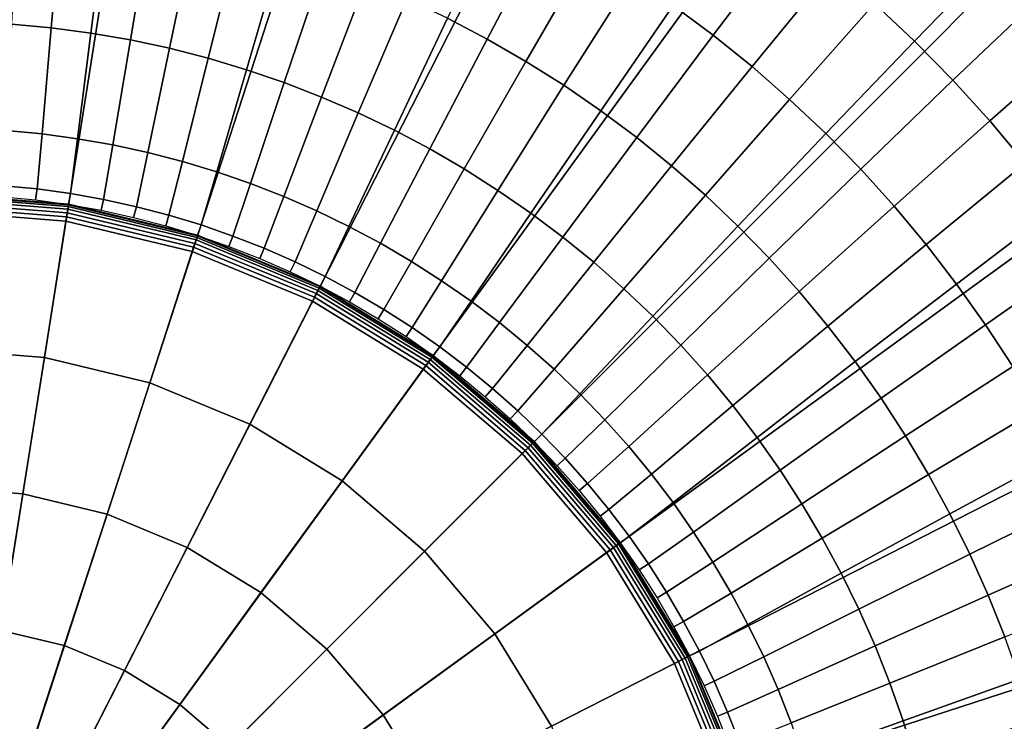
# Model space of a CAD drawing. Units: metres. Extents: x -0.5 to 0.5, y -0.5 to 0.5.
# Drawn here: x 0.01 to 0.13, y 0.04 to 0.12 of the extents above; entities that cross this region are included whole.
import ezdxf

# ---------------------------------------------------------------- set-up
doc = ezdxf.new("R2010")
doc.units = ezdxf.units.M
for name, color, linetype in [('72_CMAN_IMBOTTITI_D2_ANY', 251, 'Continuous'), ('72_CMAN_IMBOTTITI_D3_RIVESTIMENTO', 7, 'Continuous'), ('72_CMAN_IMBOTTITI_D3_WOOD', 7, 'Continuous'), ('72_CMAN_INSERT', 7, 'Continuous')]:
    doc.layers.add(name, color=color, linetype=linetype)

# ---------------------------------------------------------------- blocks, each defined once
blk = doc.blocks.new('72CMAN_IMBOTTITI_D3_PARTY_BASE')
for points in [[(0, 0, 0.16), (0, 0.22625, 0.16), (0.03539, 0.22346, 0.16), (0, 0, 0.16)], [(0, 0, 0.16), (0.03539, 0.22346, 0.16), (0.06992, 0.21518, 0.16), (0, 0, 0.16)], [(0, 0, 0.16), (0.06992, 0.21518, 0.16), (0.10272, 0.20159, 0.16), (0, 0, 0.16)], [(0, 0, 0.16), (0.10272, 0.20159, 0.16), (0.13299, 0.18304, 0.16), (0, 0, 0.16)], [(0, 0, 0.16), (0.13299, 0.18304, 0.16), (0.15998, 0.15998, 0.16), (0, 0, 0.16)], [(0, 0, 0.16), (0.15998, 0.15998, 0.16), (0.18304, 0.13299, 0.16), (0, 0, 0.16)], [(0, 0, 0.16), (0.18304, 0.13299, 0.16), (0.20159, 0.10272, 0.16), (0, 0, 0.16)], [(0, 0, 0.16), (0.20159, 0.10272, 0.16), (0.21518, 0.06992, 0.16), (0, 0, 0.16)], [(0, 0, 0.16), (0.21518, 0.06992, 0.16), (0.22346, 0.03539, 0.16), (0, 0, 0.16)]]:
    blk.add_3dface(points)
blk = doc.blocks.new('72CMAN_IMBOTTITI_D3_PARTY_BOTTON')
for points in [[(0, 0.1, -0.002), (0, 0.09993, -0.00148), (0.01563, 0.0987, -0.00148), (0.01564, 0.09877, -0.002)], [(0, 0.1, -0.002), (0, 0.1, -0.00467), (0.01564, 0.09877, -0.00467), (0.01564, 0.09877, -0.002)], [(0, 0.1, -0.00467), (0, 0.1, -0.00733), (0.01564, 0.09877, -0.00733), (0.01564, 0.09877, -0.00467)], [(0, 0.1, -0.00733), (0, 0.1, -0.01), (0.01564, 0.09877, -0.01), (0.01564, 0.09877, -0.00733)], [(0, 0.1, -0.01), (0, 0.1, -0.01267), (0.01564, 0.09877, -0.01267), (0.01564, 0.09877, -0.01)], [(0, 0.1, -0.01267), (0, 0.1, -0.01533), (0.01564, 0.09877, -0.01533), (0.01564, 0.09877, -0.01267)], [(0, 0.1, -0.01533), (0, 0.1, -0.018), (0.01564, 0.09877, -0.018), (0.01564, 0.09877, -0.01533)], [(0, 0.09993, -0.00148), (0, 0.09973, -0.001), (0.0156, 0.0985, -0.001), (0.01563, 0.0987, -0.00148)], [(0, 0.09973, -0.001), (0, 0.09941, -0.00059), (0.01555, 0.09819, -0.00059), (0.0156, 0.0985, -0.001)], [(0, 0.09941, -0.00059), (0, 0.099, -0.00027), (0.01549, 0.09778, -0.00027), (0.01555, 0.09819, -0.00059)], [(0, 0.099, -0.00027), (0, 0.09852, -0.00007), (0.01541, 0.0973, -0.00007), (0.01549, 0.09778, -0.00027)], [(0, 0.09852, -0.00007), (0, 0.098), (0.01533, 0.09679), (0.01541, 0.0973, -0.00007)], [(0, 0.098), (0, 0.08167), (0.01278, 0.08066), (0.01533, 0.09679)], [(0.01555, 0.09819, -0.00059), (0.01549, 0.09778, -0.00027), (0.03059, 0.09415, -0.00027), (0.03072, 0.09455, -0.00059)], [(0.0156, 0.0985, -0.001), (0.01555, 0.09819, -0.00059), (0.03072, 0.09455, -0.00059), (0.03082, 0.09485, -0.001)], [(0.01563, 0.0987, -0.00148), (0.0156, 0.0985, -0.001), (0.03082, 0.09485, -0.001), (0.03088, 0.09504, -0.00148)], [(0.01564, 0.09877, -0.002), (0.01563, 0.0987, -0.00148), (0.03088, 0.09504, -0.00148), (0.0309, 0.09511, -0.002)], [(0.01564, 0.09877, -0.002), (0.01564, 0.09877, -0.00467), (0.0309, 0.09511, -0.00467), (0.0309, 0.09511, -0.002)], [(0.01564, 0.09877, -0.00467), (0.01564, 0.09877, -0.00733), (0.0309, 0.09511, -0.00733), (0.0309, 0.09511, -0.00467)], [(0.01564, 0.09877, -0.00733), (0.01564, 0.09877, -0.01), (0.0309, 0.09511, -0.01), (0.0309, 0.09511, -0.00733)], [(0.01564, 0.09877, -0.01), (0.01564, 0.09877, -0.01267), (0.0309, 0.09511, -0.01267), (0.0309, 0.09511, -0.01)], [(0.01564, 0.09877, -0.01267), (0.01564, 0.09877, -0.01533), (0.0309, 0.09511, -0.01533), (0.0309, 0.09511, -0.01267)], [(0.01564, 0.09877, -0.01533), (0.01564, 0.09877, -0.018), (0.0309, 0.09511, -0.018), (0.0309, 0.09511, -0.01533)], [(0.01533, 0.09679), (0.01278, 0.08066), (0.02524, 0.07767), (0.03028, 0.0932)], [(0.01541, 0.0973, -0.00007), (0.01533, 0.09679), (0.03028, 0.0932), (0.03044, 0.0937, -0.00007)], [(0.01549, 0.09778, -0.00027), (0.01541, 0.0973, -0.00007), (0.03044, 0.0937, -0.00007), (0.03059, 0.09415, -0.00027)], [(0.03072, 0.09455, -0.00059), (0.03059, 0.09415, -0.00027), (0.04495, 0.08821, -0.00027), (0.04513, 0.08858, -0.00059)], [(0.03082, 0.09485, -0.001), (0.03072, 0.09455, -0.00059), (0.04513, 0.08858, -0.00059), (0.04528, 0.08886, -0.001)], [(0.03088, 0.09504, -0.00148), (0.03082, 0.09485, -0.001), (0.04528, 0.08886, -0.001), (0.04537, 0.08904, -0.00148)], [(0.0309, 0.09511, -0.002), (0.03088, 0.09504, -0.00148), (0.04537, 0.08904, -0.00148), (0.0454, 0.0891, -0.002)], [(0.0309, 0.09511, -0.002), (0.0309, 0.09511, -0.00467), (0.0454, 0.0891, -0.00467), (0.0454, 0.0891, -0.002)], [(0.0309, 0.09511, -0.00467), (0.0309, 0.09511, -0.00733), (0.0454, 0.0891, -0.00733), (0.0454, 0.0891, -0.00467)], [(0.0309, 0.09511, -0.00733), (0.0309, 0.09511, -0.01), (0.0454, 0.0891, -0.01), (0.0454, 0.0891, -0.00733)], [(0.0309, 0.09511, -0.01), (0.0309, 0.09511, -0.01267), (0.0454, 0.0891, -0.01267), (0.0454, 0.0891, -0.01)], [(0.0309, 0.09511, -0.01267), (0.0309, 0.09511, -0.01533), (0.0454, 0.0891, -0.01533), (0.0454, 0.0891, -0.01267)], [(0.0309, 0.09511, -0.01533), (0.0309, 0.09511, -0.018), (0.0454, 0.0891, -0.018), (0.0454, 0.0891, -0.01533)], [(0.03028, 0.0932), (0.02524, 0.07767), (0.03708, 0.07277), (0.04449, 0.08732)], [(0.03044, 0.0937, -0.00007), (0.03028, 0.0932), (0.04449, 0.08732), (0.04473, 0.08778, -0.00007)], [(0.03059, 0.09415, -0.00027), (0.03044, 0.0937, -0.00007), (0.04473, 0.08778, -0.00007), (0.04495, 0.08821, -0.00027)], [(0.04513, 0.08858, -0.00059), (0.04495, 0.08821, -0.00027), (0.05819, 0.08009, -0.00027), (0.05843, 0.08043, -0.00059)], [(0.04528, 0.08886, -0.001), (0.04513, 0.08858, -0.00059), (0.05843, 0.08043, -0.00059), (0.05862, 0.08068, -0.001)], [(0.04537, 0.08904, -0.00148), (0.04528, 0.08886, -0.001), (0.05862, 0.08068, -0.001), (0.05874, 0.08085, -0.00148)], [(0.0454, 0.0891, -0.002), (0.04537, 0.08904, -0.00148), (0.05874, 0.08085, -0.00148), (0.05878, 0.0809, -0.002)], [(0.0454, 0.0891, -0.002), (0.0454, 0.0891, -0.00467), (0.05878, 0.0809, -0.00467), (0.05878, 0.0809, -0.002)], [(0.0454, 0.0891, -0.00467), (0.0454, 0.0891, -0.00733), (0.05878, 0.0809, -0.00733), (0.05878, 0.0809, -0.00467)], [(0.0454, 0.0891, -0.00733), (0.0454, 0.0891, -0.01), (0.05878, 0.0809, -0.01), (0.05878, 0.0809, -0.00733)], [(0.0454, 0.0891, -0.01), (0.0454, 0.0891, -0.01267), (0.05878, 0.0809, -0.01267), (0.05878, 0.0809, -0.01)], [(0.0454, 0.0891, -0.01267), (0.0454, 0.0891, -0.01533), (0.05878, 0.0809, -0.01533), (0.05878, 0.0809, -0.01267)], [(0.0454, 0.0891, -0.01533), (0.0454, 0.0891, -0.018), (0.05878, 0.0809, -0.018), (0.05878, 0.0809, -0.01533)], [(0.04473, 0.08778, -0.00007), (0.04449, 0.08732), (0.0576, 0.07928), (0.05791, 0.0797, -0.00007)], [(0.04495, 0.08821, -0.00027), (0.04473, 0.08778, -0.00007), (0.05791, 0.0797, -0.00007), (0.05819, 0.08009, -0.00027)], [(0.04449, 0.08732), (0.03708, 0.07277), (0.048, 0.06607), (0.0576, 0.07928)], [(0, 0.08167), (0, 0.06533), (0.01022, 0.06453), (0.01278, 0.08066)], [(0.01278, 0.08066), (0.01022, 0.06453), (0.02019, 0.06214), (0.02524, 0.07767)], [(0.05843, 0.08043, -0.00059), (0.05819, 0.08009, -0.00027), (0.07, 0.07, -0.00027), (0.0703, 0.0703, -0.00059)], [(0.05862, 0.08068, -0.001), (0.05843, 0.08043, -0.00059), (0.0703, 0.0703, -0.00059), (0.07052, 0.07052, -0.001)], [(0.05874, 0.08085, -0.00148), (0.05862, 0.08068, -0.001), (0.07052, 0.07052, -0.001), (0.07066, 0.07066, -0.00148)], [(0.05878, 0.0809, -0.002), (0.05874, 0.08085, -0.00148), (0.07066, 0.07066, -0.00148), (0.07071, 0.07071, -0.002)], [(0.05878, 0.0809, -0.002), (0.05878, 0.0809, -0.00467), (0.07071, 0.07071, -0.00467), (0.07071, 0.07071, -0.002)], [(0.05878, 0.0809, -0.00467), (0.05878, 0.0809, -0.00733), (0.07071, 0.07071, -0.00733), (0.07071, 0.07071, -0.00467)], [(0.05878, 0.0809, -0.00733), (0.05878, 0.0809, -0.01), (0.07071, 0.07071, -0.01), (0.07071, 0.07071, -0.00733)], [(0.05878, 0.0809, -0.01), (0.05878, 0.0809, -0.01267), (0.07071, 0.07071, -0.01267), (0.07071, 0.07071, -0.01)], [(0.05878, 0.0809, -0.01267), (0.05878, 0.0809, -0.01533), (0.07071, 0.07071, -0.01533), (0.07071, 0.07071, -0.01267)], [(0.05878, 0.0809, -0.01533), (0.05878, 0.0809, -0.018), (0.07071, 0.07071, -0.018), (0.07071, 0.07071, -0.01533)], [(0.0576, 0.07928), (0.048, 0.06607), (0.05775, 0.05775), (0.0693, 0.0693)], [(0.05791, 0.0797, -0.00007), (0.0576, 0.07928), (0.0693, 0.0693), (0.06966, 0.06966, -0.00007)], [(0.05819, 0.08009, -0.00027), (0.05791, 0.0797, -0.00007), (0.06966, 0.06966, -0.00007), (0.07, 0.07, -0.00027)], [(0.02524, 0.07767), (0.02019, 0.06214), (0.02966, 0.05821), (0.03708, 0.07277)], [(0.03708, 0.07277), (0.02966, 0.05821), (0.0384, 0.05286), (0.048, 0.06607)], [(0.07, 0.07, -0.00027), (0.06966, 0.06966, -0.00007), (0.0797, 0.05791, -0.00007), (0.08009, 0.05819, -0.00027)], [(0.0703, 0.0703, -0.00059), (0.07, 0.07, -0.00027), (0.08009, 0.05819, -0.00027), (0.08043, 0.05843, -0.00059)], [(0.07052, 0.07052, -0.001), (0.0703, 0.0703, -0.00059), (0.08043, 0.05843, -0.00059), (0.08068, 0.05862, -0.001)], [(0.07066, 0.07066, -0.00148), (0.07052, 0.07052, -0.001), (0.08068, 0.05862, -0.001), (0.08085, 0.05874, -0.00148)], [(0.07071, 0.07071, -0.002), (0.07066, 0.07066, -0.00148), (0.08085, 0.05874, -0.00148), (0.0809, 0.05878, -0.002)], [(0.07071, 0.07071, -0.002), (0.07071, 0.07071, -0.00467), (0.0809, 0.05878, -0.00467), (0.0809, 0.05878, -0.002)], [(0.07071, 0.07071, -0.00467), (0.07071, 0.07071, -0.00733), (0.0809, 0.05878, -0.00733), (0.0809, 0.05878, -0.00467)], [(0.07071, 0.07071, -0.00733), (0.07071, 0.07071, -0.01), (0.0809, 0.05878, -0.01), (0.0809, 0.05878, -0.00733)], [(0.07071, 0.07071, -0.01), (0.07071, 0.07071, -0.01267), (0.0809, 0.05878, -0.01267), (0.0809, 0.05878, -0.01)], [(0.07071, 0.07071, -0.01267), (0.07071, 0.07071, -0.01533), (0.0809, 0.05878, -0.01533), (0.0809, 0.05878, -0.01267)], [(0.07071, 0.07071, -0.01533), (0.07071, 0.07071, -0.018), (0.0809, 0.05878, -0.018), (0.0809, 0.05878, -0.01533)], [(0.0693, 0.0693), (0.05775, 0.05775), (0.06607, 0.048), (0.07928, 0.0576)], [(0.06966, 0.06966, -0.00007), (0.0693, 0.0693), (0.07928, 0.0576), (0.0797, 0.05791, -0.00007)], [(0, 0.06533), (0, 0.049), (0.00767, 0.0484), (0.01022, 0.06453)], [(0.048, 0.06607), (0.0384, 0.05286), (0.0462, 0.0462), (0.05775, 0.05775)], [(0.01022, 0.06453), (0.00767, 0.0484), (0.01514, 0.0466), (0.02019, 0.06214)], [(0.02019, 0.06214), (0.01514, 0.0466), (0.02225, 0.04366), (0.02966, 0.05821)], [(0.08043, 0.05843, -0.00059), (0.08009, 0.05819, -0.00027), (0.08821, 0.04495, -0.00027), (0.08858, 0.04513, -0.00059)], [(0.08068, 0.05862, -0.001), (0.08043, 0.05843, -0.00059), (0.08858, 0.04513, -0.00059), (0.08886, 0.04528, -0.001)], [(0.08085, 0.05874, -0.00148), (0.08068, 0.05862, -0.001), (0.08886, 0.04528, -0.001), (0.08904, 0.04537, -0.00148)], [(0.0809, 0.05878, -0.002), (0.08085, 0.05874, -0.00148), (0.08904, 0.04537, -0.00148), (0.0891, 0.0454, -0.002)], [(0.0809, 0.05878, -0.002), (0.0809, 0.05878, -0.00467), (0.0891, 0.0454, -0.00467), (0.0891, 0.0454, -0.002)], [(0.0809, 0.05878, -0.00467), (0.0809, 0.05878, -0.00733), (0.0891, 0.0454, -0.00733), (0.0891, 0.0454, -0.00467)], [(0.0809, 0.05878, -0.00733), (0.0809, 0.05878, -0.01), (0.0891, 0.0454, -0.01), (0.0891, 0.0454, -0.00733)], [(0.0809, 0.05878, -0.01), (0.0809, 0.05878, -0.01267), (0.0891, 0.0454, -0.01267), (0.0891, 0.0454, -0.01)], [(0.0809, 0.05878, -0.01267), (0.0809, 0.05878, -0.01533), (0.0891, 0.0454, -0.01533), (0.0891, 0.0454, -0.01267)], [(0.0809, 0.05878, -0.01533), (0.0809, 0.05878, -0.018), (0.0891, 0.0454, -0.018), (0.0891, 0.0454, -0.01533)], [(0.02966, 0.05821), (0.02225, 0.04366), (0.0288, 0.03964), (0.0384, 0.05286)], [(0.05775, 0.05775), (0.0462, 0.0462), (0.05286, 0.0384), (0.06607, 0.048)], [(0.07928, 0.0576), (0.06607, 0.048), (0.07277, 0.03708), (0.08732, 0.04449)], [(0.0797, 0.05791, -0.00007), (0.07928, 0.0576), (0.08732, 0.04449), (0.08778, 0.04473, -0.00007)], [(0.08009, 0.05819, -0.00027), (0.0797, 0.05791, -0.00007), (0.08778, 0.04473, -0.00007), (0.08821, 0.04495, -0.00027)], [(0.0384, 0.05286), (0.0288, 0.03964), (0.03465, 0.03465), (0.0462, 0.0462)], [(0.00767, 0.0484), (0.00511, 0.03226), (0.01009, 0.03107), (0.01514, 0.0466)], [(0.06607, 0.048), (0.05286, 0.0384), (0.05821, 0.02966), (0.07277, 0.03708)], [(0.01514, 0.0466), (0.01009, 0.03107), (0.01483, 0.02911), (0.02225, 0.04366)], [(0.0462, 0.0462), (0.03465, 0.03465), (0.03964, 0.0288), (0.05286, 0.0384)], [(0.08732, 0.04449), (0.07277, 0.03708), (0.07767, 0.02524), (0.0932, 0.03028)], [(0.08778, 0.04473, -0.00007), (0.08732, 0.04449), (0.0932, 0.03028), (0.0937, 0.03044, -0.00007)], [(0.08821, 0.04495, -0.00027), (0.08778, 0.04473, -0.00007), (0.0937, 0.03044, -0.00007), (0.09415, 0.03059, -0.00027)], [(0.08858, 0.04513, -0.00059), (0.08821, 0.04495, -0.00027), (0.09415, 0.03059, -0.00027), (0.09455, 0.03072, -0.00059)], [(0.08886, 0.04528, -0.001), (0.08858, 0.04513, -0.00059), (0.09455, 0.03072, -0.00059), (0.09485, 0.03082, -0.001)], [(0.08904, 0.04537, -0.00148), (0.08886, 0.04528, -0.001), (0.09485, 0.03082, -0.001), (0.09504, 0.03088, -0.00148)], [(0.0891, 0.0454, -0.002), (0.08904, 0.04537, -0.00148), (0.09504, 0.03088, -0.00148), (0.09511, 0.0309, -0.002)], [(0.0891, 0.0454, -0.002), (0.0891, 0.0454, -0.00467), (0.09511, 0.0309, -0.00467), (0.09511, 0.0309, -0.002)], [(0.0891, 0.0454, -0.00467), (0.0891, 0.0454, -0.00733), (0.09511, 0.0309, -0.00733), (0.09511, 0.0309, -0.00467)], [(0.0891, 0.0454, -0.00733), (0.0891, 0.0454, -0.01), (0.09511, 0.0309, -0.01), (0.09511, 0.0309, -0.00733)], [(0.0891, 0.0454, -0.01), (0.0891, 0.0454, -0.01267), (0.09511, 0.0309, -0.01267), (0.09511, 0.0309, -0.01)], [(0.0891, 0.0454, -0.01267), (0.0891, 0.0454, -0.01533), (0.09511, 0.0309, -0.01533), (0.09511, 0.0309, -0.01267)], [(0.0891, 0.0454, -0.01533), (0.0891, 0.0454, -0.018), (0.09511, 0.0309, -0.018), (0.09511, 0.0309, -0.01533)], [(0.02225, 0.04366), (0.01483, 0.02911), (0.0192, 0.02643), (0.0288, 0.03964)], [(0.0288, 0.03964), (0.0192, 0.02643), (0.0231, 0.0231), (0.03465, 0.03465)], [(0.05286, 0.0384), (0.03964, 0.0288), (0.04366, 0.02225), (0.05821, 0.02966)]]:
    blk.add_3dface(points)
blk = doc.blocks.new('72CMAN_IMBOTTITI_D3_PARTYPOUF')
for points in [[(0.00962, 0.13474, 0.35052), (0.00889, 0.1201, 0.34676), (0.0136, 0.11966, 0.34676), (0.01491, 0.13426, 0.35052)], [(0.01491, 0.13426, 0.35052), (0.0136, 0.11966, 0.34676), (0.01829, 0.11903, 0.34676), (0.02016, 0.13357, 0.35052)], [(0.06696, 0.13441, 0.35191), (0.06045, 0.1208, 0.35052), (0.06515, 0.11833, 0.35052), (0.07219, 0.13168, 0.35191)], [(0.09582, 0.13473, 0.35209), (0.08716, 0.12228, 0.35191), (0.0919, 0.11877, 0.35191), (0.10103, 0.13086, 0.35209)], [(0.02016, 0.13357, 0.35052), (0.01829, 0.11903, 0.34676), (0.02295, 0.11822, 0.34676), (0.02539, 0.13267, 0.35052)], [(0.12111, 0.13382, 0.35168), (0.11099, 0.12253, 0.35209), (0.11572, 0.11808, 0.35209), (0.12627, 0.12896, 0.35168)], [(0.02539, 0.13267, 0.35052), (0.02295, 0.11822, 0.34676), (0.02757, 0.11723, 0.34676), (0.03058, 0.13157, 0.35052)], [(0.07219, 0.13168, 0.35191), (0.06515, 0.11833, 0.35052), (0.06974, 0.11568, 0.35052), (0.0773, 0.12874, 0.35191)], [(0.03058, 0.13157, 0.35052), (0.02757, 0.11723, 0.34676), (0.03215, 0.11605, 0.34676), (0.03572, 0.13027, 0.35052)], [(0.10103, 0.13086, 0.35209), (0.0919, 0.11877, 0.35191), (0.09649, 0.11507, 0.35191), (0.10609, 0.1268, 0.35209)], [(0.03572, 0.13027, 0.35052), (0.03215, 0.11605, 0.34676), (0.03668, 0.1147, 0.34676), (0.04081, 0.12877, 0.35052)], [(0.04081, 0.12877, 0.35052), (0.03668, 0.1147, 0.34676), (0.04116, 0.11317, 0.34676), (0.04584, 0.12707, 0.35052)], [(0.0773, 0.12874, 0.35191), (0.06974, 0.11568, 0.35052), (0.07423, 0.11286, 0.35052), (0.0823, 0.12561, 0.35191)], [(0.12627, 0.12896, 0.35168), (0.11572, 0.11808, 0.35209), (0.12026, 0.11345, 0.35209), (0.13124, 0.1239, 0.35168)], [(0.04584, 0.12707, 0.35052), (0.04116, 0.11317, 0.34676), (0.04557, 0.11147, 0.34676), (0.05079, 0.12517, 0.35052)], [(0.10609, 0.1268, 0.35209), (0.09649, 0.11507, 0.35191), (0.10093, 0.11119, 0.35191), (0.11099, 0.12253, 0.35209)], [(0.05079, 0.12517, 0.35052), (0.04557, 0.11147, 0.34676), (0.04991, 0.1096, 0.34676), (0.05566, 0.12308, 0.35052)], [(0.0823, 0.12561, 0.35191), (0.07423, 0.11286, 0.35052), (0.07861, 0.10985, 0.35052), (0.08716, 0.12228, 0.35191)], [(0.13124, 0.1239, 0.35168), (0.12026, 0.11345, 0.35209), (0.12462, 0.10864, 0.35209), (0.136, 0.11865, 0.35168)], [(0.05566, 0.12308, 0.35052), (0.04991, 0.1096, 0.34676), (0.05418, 0.10755, 0.34676), (0.06045, 0.1208, 0.35052)], [(0.11099, 0.12253, 0.35209), (0.10093, 0.11119, 0.35191), (0.10522, 0.10714, 0.35191), (0.11572, 0.11808, 0.35209)], [(0.08716, 0.12228, 0.35191), (0.07861, 0.10985, 0.35052), (0.08286, 0.10668, 0.35052), (0.0919, 0.11877, 0.35191)], [(0.00889, 0.1201, 0.34676), (0.00829, 0.10752, 0.33855), (0.01251, 0.10712, 0.33855), (0.0136, 0.11966, 0.34676)], [(0.06045, 0.1208, 0.35052), (0.05418, 0.10755, 0.34676), (0.05836, 0.10534, 0.34676), (0.06515, 0.11833, 0.35052)], [(0.0136, 0.11966, 0.34676), (0.01251, 0.10712, 0.33855), (0.0167, 0.10654, 0.33855), (0.01829, 0.11903, 0.34676)], [(0.01829, 0.11903, 0.34676), (0.0167, 0.10654, 0.33855), (0.02087, 0.1058, 0.33855), (0.02295, 0.11822, 0.34676)], [(0.02295, 0.11822, 0.34676), (0.02087, 0.1058, 0.33855), (0.02501, 0.1049, 0.33855), (0.02757, 0.11723, 0.34676)], [(0.06515, 0.11833, 0.35052), (0.05836, 0.10534, 0.34676), (0.06245, 0.10297, 0.34676), (0.06974, 0.11568, 0.35052)], [(0.0919, 0.11877, 0.35191), (0.08286, 0.10668, 0.35052), (0.08698, 0.10335, 0.35052), (0.09649, 0.11507, 0.35191)], [(0.11572, 0.11808, 0.35209), (0.10522, 0.10714, 0.35191), (0.10935, 0.10293, 0.35191), (0.12026, 0.11345, 0.35209)], [(0.136, 0.11865, 0.35168), (0.12462, 0.10864, 0.35209), (0.12879, 0.10366, 0.35209), (0.14055, 0.11322, 0.35168)], [(0.02757, 0.11723, 0.34676), (0.02501, 0.1049, 0.33855), (0.02911, 0.10384, 0.33855), (0.03215, 0.11605, 0.34676)], [(0.03215, 0.11605, 0.34676), (0.02911, 0.10384, 0.33855), (0.03317, 0.10262, 0.33855), (0.03668, 0.1147, 0.34676)], [(0.06974, 0.11568, 0.35052), (0.06245, 0.10297, 0.34676), (0.06644, 0.10044, 0.34676), (0.07423, 0.11286, 0.35052)], [(0.03668, 0.1147, 0.34676), (0.03317, 0.10262, 0.33855), (0.03717, 0.10124, 0.33855), (0.04116, 0.11317, 0.34676)], [(0.09649, 0.11507, 0.35191), (0.08698, 0.10335, 0.35052), (0.09097, 0.09985, 0.35052), (0.10093, 0.11119, 0.35191)], [(0.04116, 0.11317, 0.34676), (0.03717, 0.10124, 0.33855), (0.04111, 0.0997, 0.33855), (0.04557, 0.11147, 0.34676)], [(0.12026, 0.11345, 0.35209), (0.10935, 0.10293, 0.35191), (0.1133, 0.09856, 0.35191), (0.12462, 0.10864, 0.35209)], [(0.07423, 0.11286, 0.35052), (0.06644, 0.10044, 0.34676), (0.07033, 0.09775, 0.34676), (0.07861, 0.10985, 0.35052)], [(0.04557, 0.11147, 0.34676), (0.04111, 0.0997, 0.33855), (0.045, 0.09801, 0.33855), (0.04991, 0.1096, 0.34676)], [(0.10093, 0.11119, 0.35191), (0.09097, 0.09985, 0.35052), (0.09482, 0.09621, 0.35052), (0.10522, 0.10714, 0.35191)], [(0.04991, 0.1096, 0.34676), (0.045, 0.09801, 0.33855), (0.04881, 0.09617, 0.33855), (0.05418, 0.10755, 0.34676)], [(0.07861, 0.10985, 0.35052), (0.07033, 0.09775, 0.34676), (0.07412, 0.09492, 0.34676), (0.08286, 0.10668, 0.35052)], [(0.12462, 0.10864, 0.35209), (0.1133, 0.09856, 0.35191), (0.11708, 0.09403, 0.35191), (0.12879, 0.10366, 0.35209)], [(0.00829, 0.10752, 0.33855), (0.00796, 0.10099, 0.32509), (0.01192, 0.1006, 0.32509), (0.01251, 0.10712, 0.33855)], [(0.05418, 0.10755, 0.34676), (0.04881, 0.09617, 0.33855), (0.05255, 0.09418, 0.33855), (0.05836, 0.10534, 0.34676)], [(0.01251, 0.10712, 0.33855), (0.01192, 0.1006, 0.32509), (0.01586, 0.10006, 0.32509), (0.0167, 0.10654, 0.33855)], [(0.0167, 0.10654, 0.33855), (0.01586, 0.10006, 0.32509), (0.01978, 0.09936, 0.32509), (0.02087, 0.1058, 0.33855)], [(0.08286, 0.10668, 0.35052), (0.07412, 0.09492, 0.34676), (0.07779, 0.09193, 0.34676), (0.08698, 0.10335, 0.35052)], [(0.10522, 0.10714, 0.35191), (0.09482, 0.09621, 0.35052), (0.09853, 0.09241, 0.35052), (0.10935, 0.10293, 0.35191)], [(0.02087, 0.1058, 0.33855), (0.01978, 0.09936, 0.32509), (0.02366, 0.09851, 0.32509), (0.02501, 0.1049, 0.33855)], [(0.02501, 0.1049, 0.33855), (0.02366, 0.09851, 0.32509), (0.02751, 0.0975, 0.32509), (0.02911, 0.10384, 0.33855)], [(0.05836, 0.10534, 0.34676), (0.05255, 0.09418, 0.33855), (0.0562, 0.09204, 0.33855), (0.06245, 0.10297, 0.34676)], [(0.02911, 0.10384, 0.33855), (0.02751, 0.0975, 0.32509), (0.03132, 0.09635, 0.32509), (0.03317, 0.10262, 0.33855)], [(0.03317, 0.10262, 0.33855), (0.03132, 0.09635, 0.32509), (0.03508, 0.09504, 0.32509), (0.03717, 0.10124, 0.33855)], [(0.06245, 0.10297, 0.34676), (0.0562, 0.09204, 0.33855), (0.05977, 0.08976, 0.33855), (0.06644, 0.10044, 0.34676)], [(0.08698, 0.10335, 0.35052), (0.07779, 0.09193, 0.34676), (0.08134, 0.08881, 0.34676), (0.09097, 0.09985, 0.35052)], [(0.10935, 0.10293, 0.35191), (0.09853, 0.09241, 0.35052), (0.10208, 0.08847, 0.35052), (0.1133, 0.09856, 0.35191)], [(0.12879, 0.10366, 0.35209), (0.11708, 0.09403, 0.35191), (0.12069, 0.08936, 0.35191), (0.13276, 0.09852, 0.35209)], [(0.00796, 0.10099, 0.32509), (0.00785, 0.09969, 0.31), (0.01175, 0.09931, 0.31), (0.01192, 0.1006, 0.32509)], [(0.01192, 0.1006, 0.32509), (0.01175, 0.09931, 0.31), (0.01564, 0.09877, 0.31), (0.01586, 0.10006, 0.32509)], [(0.03717, 0.10124, 0.33855), (0.03508, 0.09504, 0.32509), (0.03878, 0.09359, 0.32509), (0.04111, 0.0997, 0.33855)], [(0.06644, 0.10044, 0.34676), (0.05977, 0.08976, 0.33855), (0.06325, 0.08735, 0.33855), (0.07033, 0.09775, 0.34676)], [(0.01586, 0.10006, 0.32509), (0.01564, 0.09877, 0.31), (0.01951, 0.09808, 0.31), (0.01978, 0.09936, 0.32509)], [(0.01978, 0.09936, 0.32509), (0.01951, 0.09808, 0.31), (0.02334, 0.09724, 0.31), (0.02366, 0.09851, 0.32509)], [(0.04111, 0.0997, 0.33855), (0.03878, 0.09359, 0.32509), (0.04243, 0.092, 0.32509), (0.045, 0.09801, 0.33855)], [(0.09097, 0.09985, 0.35052), (0.08134, 0.08881, 0.34676), (0.08476, 0.08555, 0.34676), (0.09482, 0.09621, 0.35052)], [(0.02366, 0.09851, 0.32509), (0.02334, 0.09724, 0.31), (0.02714, 0.09625, 0.31), (0.02751, 0.0975, 0.32509)], [(0.045, 0.09801, 0.33855), (0.04243, 0.092, 0.32509), (0.046, 0.09026, 0.32509), (0.04881, 0.09617, 0.33855)], [(0.1133, 0.09856, 0.35191), (0.10208, 0.08847, 0.35052), (0.10547, 0.08439, 0.35052), (0.11708, 0.09403, 0.35191)], [(0.13276, 0.09852, 0.35209), (0.12069, 0.08936, 0.35191), (0.1241, 0.08456, 0.35191), (0.13653, 0.09324, 0.35209)], [(0.02751, 0.0975, 0.32509), (0.02714, 0.09625, 0.31), (0.0309, 0.09511, 0.31), (0.03132, 0.09635, 0.32509)], [(0.07033, 0.09775, 0.34676), (0.06325, 0.08735, 0.33855), (0.06663, 0.0848, 0.33855), (0.07412, 0.09492, 0.34676)], [(0.03132, 0.09635, 0.32509), (0.0309, 0.09511, 0.31), (0.03461, 0.09382, 0.31), (0.03508, 0.09504, 0.32509)], [(0.04881, 0.09617, 0.33855), (0.046, 0.09026, 0.32509), (0.04951, 0.08838, 0.32509), (0.05255, 0.09418, 0.33855)], [(0.09482, 0.09621, 0.35052), (0.08476, 0.08555, 0.34676), (0.08805, 0.08215, 0.34676), (0.09853, 0.09241, 0.35052)], [(0.03508, 0.09504, 0.32509), (0.03461, 0.09382, 0.31), (0.03827, 0.09239, 0.31), (0.03878, 0.09359, 0.32509)], [(0.07412, 0.09492, 0.34676), (0.06663, 0.0848, 0.33855), (0.06991, 0.08211, 0.33855), (0.07779, 0.09193, 0.34676)], [(0.03878, 0.09359, 0.32509), (0.03827, 0.09239, 0.31), (0.04187, 0.09081, 0.31), (0.04243, 0.092, 0.32509)], [(0.05255, 0.09418, 0.33855), (0.04951, 0.08838, 0.32509), (0.05294, 0.08637, 0.32509), (0.0562, 0.09204, 0.33855)], [(0.11708, 0.09403, 0.35191), (0.10547, 0.08439, 0.35052), (0.10871, 0.08019, 0.35052), (0.12069, 0.08936, 0.35191)], [(0.13653, 0.09324, 0.35209), (0.1241, 0.08456, 0.35191), (0.12733, 0.07962, 0.35191), (0.14008, 0.0878, 0.35209)], [(0.0562, 0.09204, 0.33855), (0.05294, 0.08637, 0.32509), (0.05629, 0.08423, 0.32509), (0.05977, 0.08976, 0.33855)], [(0.09853, 0.09241, 0.35052), (0.08805, 0.08215, 0.34676), (0.09121, 0.07863, 0.34676), (0.10208, 0.08847, 0.35052)], [(0.04243, 0.092, 0.32509), (0.04187, 0.09081, 0.31), (0.0454, 0.0891, 0.31), (0.046, 0.09026, 0.32509)], [(0.07779, 0.09193, 0.34676), (0.06991, 0.08211, 0.33855), (0.07308, 0.07931, 0.33855), (0.08134, 0.08881, 0.34676)], [(0.046, 0.09026, 0.32509), (0.0454, 0.0891, 0.31), (0.04886, 0.08725, 0.31), (0.04951, 0.08838, 0.32509)], [(0.05977, 0.08976, 0.33855), (0.05629, 0.08423, 0.32509), (0.05956, 0.08195, 0.32509), (0.06325, 0.08735, 0.33855)], [(0.08134, 0.08881, 0.34676), (0.07308, 0.07931, 0.33855), (0.07614, 0.07638, 0.33855), (0.08476, 0.08555, 0.34676)], [(0.12069, 0.08936, 0.35191), (0.10871, 0.08019, 0.35052), (0.11177, 0.07586, 0.35052), (0.1241, 0.08456, 0.35191)], [(0.04951, 0.08838, 0.32509), (0.04886, 0.08725, 0.31), (0.05225, 0.08526, 0.31), (0.05294, 0.08637, 0.32509)], [(0.10208, 0.08847, 0.35052), (0.09121, 0.07863, 0.34676), (0.09423, 0.07499, 0.34676), (0.10547, 0.08439, 0.35052)], [(0.05294, 0.08637, 0.32509), (0.05225, 0.08526, 0.31), (0.05556, 0.08315, 0.31), (0.05629, 0.08423, 0.32509)], [(0.06325, 0.08735, 0.33855), (0.05956, 0.08195, 0.32509), (0.06273, 0.07955, 0.32509), (0.06663, 0.0848, 0.33855)], [(0.08476, 0.08555, 0.34676), (0.07614, 0.07638, 0.33855), (0.07908, 0.07333, 0.33855), (0.08805, 0.08215, 0.34676)], [(0.05629, 0.08423, 0.32509), (0.05556, 0.08315, 0.31), (0.05878, 0.0809, 0.31), (0.05956, 0.08195, 0.32509)], [(0.06663, 0.0848, 0.33855), (0.06273, 0.07955, 0.32509), (0.0658, 0.07703, 0.32509), (0.06991, 0.08211, 0.33855)], [(0.10547, 0.08439, 0.35052), (0.09423, 0.07499, 0.34676), (0.0971, 0.07123, 0.34676), (0.10871, 0.08019, 0.35052)], [(0.1241, 0.08456, 0.35191), (0.11177, 0.07586, 0.35052), (0.11466, 0.07141, 0.35052), (0.12733, 0.07962, 0.35191)], [(0.05956, 0.08195, 0.32509), (0.05878, 0.0809, 0.31), (0.06191, 0.07853, 0.31), (0.06273, 0.07955, 0.32509)], [(0.06991, 0.08211, 0.33855), (0.0658, 0.07703, 0.32509), (0.06878, 0.07438, 0.32509), (0.07308, 0.07931, 0.33855)], [(0.08805, 0.08215, 0.34676), (0.07908, 0.07333, 0.33855), (0.0819, 0.07017, 0.33855), (0.09121, 0.07863, 0.34676)], [(0.06273, 0.07955, 0.32509), (0.06191, 0.07853, 0.31), (0.06494, 0.07604, 0.31), (0.0658, 0.07703, 0.32509)], [(0.07308, 0.07931, 0.33855), (0.06878, 0.07438, 0.32509), (0.07164, 0.07163, 0.32509), (0.07614, 0.07638, 0.33855)], [(0.10871, 0.08019, 0.35052), (0.0971, 0.07123, 0.34676), (0.09982, 0.06737, 0.34676), (0.11177, 0.07586, 0.35052)], [(0.12733, 0.07962, 0.35191), (0.11466, 0.07141, 0.35052), (0.11738, 0.06685, 0.35052), (0.13035, 0.07456, 0.35191)], [(0.09121, 0.07863, 0.34676), (0.0819, 0.07017, 0.33855), (0.08459, 0.0669, 0.33855), (0.09423, 0.07499, 0.34676)], [(0.0658, 0.07703, 0.32509), (0.06494, 0.07604, 0.31), (0.06788, 0.07343, 0.31), (0.06878, 0.07438, 0.32509)], [(0.07614, 0.07638, 0.33855), (0.07164, 0.07163, 0.32509), (0.0744, 0.06876, 0.32509), (0.07908, 0.07333, 0.33855)], [(0.11177, 0.07586, 0.35052), (0.09982, 0.06737, 0.34676), (0.10239, 0.0634, 0.34676), (0.11466, 0.07141, 0.35052)], [(0.09423, 0.07499, 0.34676), (0.08459, 0.0669, 0.33855), (0.08715, 0.06352, 0.33855), (0.0971, 0.07123, 0.34676)], [(0.13035, 0.07456, 0.35191), (0.11738, 0.06685, 0.35052), (0.11991, 0.06219, 0.35052), (0.13318, 0.06938, 0.35191)], [(0.06878, 0.07438, 0.32509), (0.06788, 0.07343, 0.31), (0.07071, 0.07071, 0.31), (0.07164, 0.07163, 0.32509)], [(0.07908, 0.07333, 0.33855), (0.0744, 0.06876, 0.32509), (0.07704, 0.06578, 0.32509), (0.0819, 0.07017, 0.33855)], [(0.07164, 0.07163, 0.32509), (0.07071, 0.07071, 0.31), (0.07343, 0.06788, 0.31), (0.0744, 0.06876, 0.32509)], [(0.0971, 0.07123, 0.34676), (0.08715, 0.06352, 0.33855), (0.08958, 0.06005, 0.33855), (0.09982, 0.06737, 0.34676)], [(0.11466, 0.07141, 0.35052), (0.10239, 0.0634, 0.34676), (0.1048, 0.05933, 0.34676), (0.11738, 0.06685, 0.35052)], [(0.0819, 0.07017, 0.33855), (0.07704, 0.06578, 0.32509), (0.07957, 0.06271, 0.32509), (0.08459, 0.0669, 0.33855)], [(0.0744, 0.06876, 0.32509), (0.07343, 0.06788, 0.31), (0.07604, 0.06494, 0.31), (0.07704, 0.06578, 0.32509)], [(0.13318, 0.06938, 0.35191), (0.11991, 0.06219, 0.35052), (0.12226, 0.05744, 0.35052), (0.1358, 0.0641, 0.35191)], [(0.08459, 0.0669, 0.33855), (0.07957, 0.06271, 0.32509), (0.08197, 0.05954, 0.32509), (0.08715, 0.06352, 0.33855)], [(0.09982, 0.06737, 0.34676), (0.08958, 0.06005, 0.33855), (0.09186, 0.05649, 0.33855), (0.10239, 0.0634, 0.34676)], [(0.11738, 0.06685, 0.35052), (0.1048, 0.05933, 0.34676), (0.10705, 0.05517, 0.34676), (0.11991, 0.06219, 0.35052)], [(0.07704, 0.06578, 0.32509), (0.07604, 0.06494, 0.31), (0.07853, 0.06191, 0.31), (0.07957, 0.06271, 0.32509)], [(0.1358, 0.0641, 0.35191), (0.12226, 0.05744, 0.35052), (0.12442, 0.0526, 0.35052), (0.13821, 0.05872, 0.35191)], [(0.08715, 0.06352, 0.33855), (0.08197, 0.05954, 0.32509), (0.08424, 0.05627, 0.32509), (0.08958, 0.06005, 0.33855)], [(0.10239, 0.0634, 0.34676), (0.09186, 0.05649, 0.33855), (0.09401, 0.05284, 0.33855), (0.1048, 0.05933, 0.34676)], [(0.07957, 0.06271, 0.32509), (0.07853, 0.06191, 0.31), (0.0809, 0.05878, 0.31), (0.08197, 0.05954, 0.32509)], [(0.11991, 0.06219, 0.35052), (0.10705, 0.05517, 0.34676), (0.10913, 0.05092, 0.34676), (0.12226, 0.05744, 0.35052)], [(0.08197, 0.05954, 0.32509), (0.0809, 0.05878, 0.31), (0.08315, 0.05556, 0.31), (0.08424, 0.05627, 0.32509)], [(0.08958, 0.06005, 0.33855), (0.08424, 0.05627, 0.32509), (0.08639, 0.05292, 0.32509), (0.09186, 0.05649, 0.33855)], [(0.1048, 0.05933, 0.34676), (0.09401, 0.05284, 0.33855), (0.09601, 0.04911, 0.33855), (0.10705, 0.05517, 0.34676)], [(0.13821, 0.05872, 0.35191), (0.12442, 0.0526, 0.35052), (0.12639, 0.04767, 0.35052), (0.14041, 0.05325, 0.35191)], [(0.12226, 0.05744, 0.35052), (0.10913, 0.05092, 0.34676), (0.11105, 0.0466, 0.34676), (0.12442, 0.0526, 0.35052)], [(0.08424, 0.05627, 0.32509), (0.08315, 0.05556, 0.31), (0.08526, 0.05225, 0.31), (0.08639, 0.05292, 0.32509)], [(0.09186, 0.05649, 0.33855), (0.08639, 0.05292, 0.32509), (0.0884, 0.04949, 0.32509), (0.09401, 0.05284, 0.33855)], [(0.10705, 0.05517, 0.34676), (0.09601, 0.04911, 0.33855), (0.09787, 0.0453, 0.33855), (0.10913, 0.05092, 0.34676)], [(0.08639, 0.05292, 0.32509), (0.08526, 0.05225, 0.31), (0.08725, 0.04886, 0.31), (0.0884, 0.04949, 0.32509)], [(0.09401, 0.05284, 0.33855), (0.0884, 0.04949, 0.32509), (0.09027, 0.04598, 0.32509), (0.09601, 0.04911, 0.33855)], [(0.12442, 0.0526, 0.35052), (0.11105, 0.0466, 0.34676), (0.11279, 0.0422, 0.34676), (0.12639, 0.04767, 0.35052)], [(0.10913, 0.05092, 0.34676), (0.09787, 0.0453, 0.33855), (0.09957, 0.04143, 0.33855), (0.11105, 0.0466, 0.34676)], [(0.0884, 0.04949, 0.32509), (0.08725, 0.04886, 0.31), (0.0891, 0.0454, 0.31), (0.09027, 0.04598, 0.32509)], [(0.09601, 0.04911, 0.33855), (0.09027, 0.04598, 0.32509), (0.09201, 0.0424, 0.32509), (0.09787, 0.0453, 0.33855)], [(0.11105, 0.0466, 0.34676), (0.09957, 0.04143, 0.33855), (0.10112, 0.03748, 0.33855), (0.11279, 0.0422, 0.34676)], [(0.12639, 0.04767, 0.35052), (0.11279, 0.0422, 0.34676), (0.11436, 0.03774, 0.34676), (0.12816, 0.04267, 0.35052)], [(0.09027, 0.04598, 0.32509), (0.0891, 0.0454, 0.31), (0.09081, 0.04187, 0.31), (0.09201, 0.0424, 0.32509)], [(0.09787, 0.0453, 0.33855), (0.09201, 0.0424, 0.32509), (0.0936, 0.03876, 0.32509), (0.09957, 0.04143, 0.33855)], [(0.09201, 0.0424, 0.32509), (0.09081, 0.04187, 0.31), (0.09239, 0.03827, 0.31), (0.0936, 0.03876, 0.32509)], [(0.11279, 0.0422, 0.34676), (0.10112, 0.03748, 0.33855), (0.10251, 0.03349, 0.33855), (0.11436, 0.03774, 0.34676)], [(0.12816, 0.04267, 0.35052), (0.11436, 0.03774, 0.34676), (0.11575, 0.03322, 0.34676), (0.12974, 0.03761, 0.35052)], [(0.09957, 0.04143, 0.33855), (0.0936, 0.03876, 0.32509), (0.09505, 0.03505, 0.32509), (0.10112, 0.03748, 0.33855)], [(0.0936, 0.03876, 0.32509), (0.09239, 0.03827, 0.31), (0.09382, 0.03461, 0.31), (0.09505, 0.03505, 0.32509)], [(0.11436, 0.03774, 0.34676), (0.10251, 0.03349, 0.33855), (0.10375, 0.02943, 0.33855), (0.11575, 0.03322, 0.34676)]]:
    blk.add_3dface(points)
blk = doc.blocks.new('72_CMAN_IMBOTTITI_D2_CERCHIOUNIT')
at = {"layer": '72_CMAN_IMBOTTITI_D2_ANY'}
blk.add_circle((0, 0), 1, dxfattribs=at)
blk = doc.blocks.new('72cman_imbottiti232BDA95FEDE044A8AB75A3FECD6820AA')
at = {"xscale": 0.5, "yscale": 0.5}
blk.add_blockref('72_CMAN_IMBOTTITI_D2_CERCHIOUNIT', (0, 0), dxfattribs=at)
blk = doc.blocks.new('EDWG92C6B3559AA243A59FB33ABDEFD63B29')
at = {"color": 7}
blk.add_blockref('72cman_imbottiti232BDA95FEDE044A8AB75A3FECD6820AA', (0, 0), dxfattribs=at)
at = {"layer": '72_CMAN_IMBOTTITI_D3_RIVESTIMENTO', "color": 0}
for name, p in [('72CMAN_IMBOTTITI_D3_PARTYPOUF', (0, -0.00002, -0.00055)), ('72CMAN_IMBOTTITI_D3_PARTY_BOTTON', (0, 0, 0.328))]:
    blk.add_blockref(name, p, dxfattribs=at)
at = {"layer": '72_CMAN_IMBOTTITI_D3_WOOD', "color": 0}
blk.add_blockref('72CMAN_IMBOTTITI_D3_PARTY_BASE', (0, 0), dxfattribs=at)
blk = doc.blocks.new('EDWG13A1F7C69DC943F4A9E3083F2640AAA9')
at = {"layer": '72_CMAN_INSERT'}
blk.add_blockref('EDWG92C6B3559AA243A59FB33ABDEFD63B29', (0, 0), dxfattribs=at)

msp = doc.modelspace()

# ---------------------------------------------------------------- block references
msp.add_blockref('EDWG13A1F7C69DC943F4A9E3083F2640AAA9', (0, 0))

doc.saveas('drawing.dxf')
